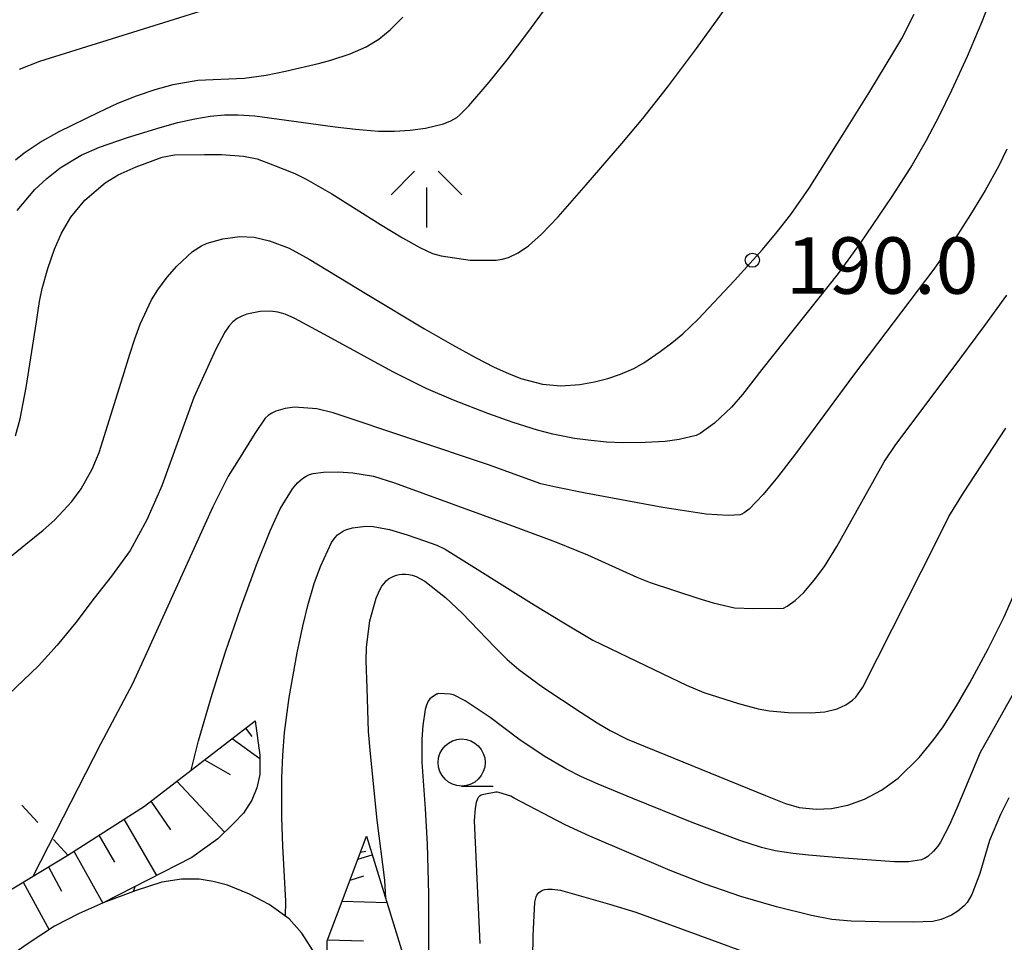
# Model space of a CAD drawing. Units: metres. Extents: x -48055 to -45747, y -126091 to -124373.
# Drawn here: x -46832 to -46780, y -125463 to -125414 of the extents above; entities that cross this region are included whole.
import ezdxf

# ---------------------------------------------------------------- set-up
doc = ezdxf.new("R2010")
doc.units = ezdxf.units.M
doc.header["$LTSCALE"] = 2.5
doc.layers.get('0').update_dxf_attribs({"linetype": 'CONTINUOUS'})
for name, color, linetype in [('2101000', 7, 'CONTINUOUS'), ('6101110', 7, 'CONTINUOUS'), ('6101120', 7, 'CONTINUOUS'), ('6101990', 7, 'CONTINUOUS'), ('6301000', 7, 'CONTINUOUS'), ('6331000', 7, 'CONTINUOUS'), ('6336000', 7, 'CONTINUOUS'), ('7101000', 7, 'CONTINUOUS'), ('7102000', 7, 'CONTINUOUS'), ('7312000', 7, 'CONTINUOUS')]:
    doc.layers.add(name, color=color, linetype=linetype)
doc.styles.add('Dm_Anotation', font='txt')

# ---------------------------------------------------------------- blocks, each defined once
blk = doc.blocks.new('731200')
at = {"color": 0, "linetype": 'ByBlock', "lineweight": -2}
blk.add_circle((0, 0), 0.15, dxfattribs=at)
blk = doc.blocks.new('633100')
at = {"color": 0, "linetype": 'ByBlock', "lineweight": -2}
blk.add_lwpolyline([(0, -0.5), (0.67, -0.5)], dxfattribs=at)
blk.add_circle((0, 0), 0.5, dxfattribs=at)
blk = doc.blocks.new('633600')
at = {"color": 0, "linetype": 'ByBlock', "lineweight": -2}
for points in [[(-0.25, 0.6), (-0.75, 0.1)], [(0.25, 0.6), (0.75, 0.1)], [(0, 0.25), (0, -0.6)]]:
    blk.add_lwpolyline(points, dxfattribs=at)

msp = doc.modelspace()

# ---------------------------------------------------------------- linework, layer by layer
at = {"layer": '2101000', "flags": 128}
msp.add_lwpolyline([(-46816.695, -125463.582), (-46817.429, -125462.453), (-46818.1, -125461.696), (-46819.162, -125460.93), (-46820.195, -125460.38), (-46821.377, -125459.9), (-46822.137, -125459.708), (-46822.886, -125459.592), (-46823.814, -125459.581), (-46824.869, -125459.742), (-46826.225, -125460.184), (-46827.981, -125460.849), (-46829.298, -125461.431), (-46830.563, -125462.08), (-46832.03, -125463.04)], dxfattribs=at)
at = {"layer": '6101110', "flags": 128}
for points in [[(-46836.597, -125466.282), (-46836.339, -125463.004), (-46835.946, -125461.974), (-46829.861, -125458.304), (-46825.784, -125455.701), (-46819.909, -125451.175)], [(-46819.991, -125488.454), (-46819.049, -125487.581), (-46818.112, -125486.694), (-46817.086, -125485.484), (-46816.295, -125484.405), (-46815.599, -125483.378), (-46815.096, -125482.434), (-46814.694, -125481.308), (-46814.346, -125479.806), (-46814.059, -125478.393), (-46813.891, -125476.848), (-46813.851, -125475.584), (-46813.912, -125474.393), (-46814.045, -125473.219), (-46814.396, -125471.5), (-46814.926, -125469.171), (-46815.782, -125466.068), (-46816.107, -125464.884), (-46816.071, -125462.867), (-46815.336, -125460.904), (-46813.979, -125457.303)]]:
    msp.add_lwpolyline(points, dxfattribs=at)
at = {"layer": '6101120', "flags": 128}
for points in [[(-46819.909, -125451.175), (-46819.655, -125453), (-46819.658, -125454.025), (-46819.82, -125454.728), (-46820.081, -125455.381), (-46820.515, -125456.083), (-46821.034, -125456.612), (-46821.888, -125457.437), (-46823.26, -125458.433), (-46827.981, -125460.849), (-46829.298, -125461.431), (-46830.563, -125462.08), (-46832.03, -125463.04), (-46833.469, -125464.054), (-46835.464, -125465.486), (-46836.597, -125466.282)], [(-46813.979, -125457.303), (-46809.836, -125470.772), (-46809.484, -125475.13), (-46809.434, -125477.336), (-46809.635, -125479.598), (-46810.058, -125481.105), (-46810.845, -125482.974), (-46813.062, -125486.33), (-46814.878, -125487.775), (-46815.845, -125488.075), (-46817.557, -125488.332), (-46819.991, -125488.454)]]:
    msp.add_lwpolyline(points, dxfattribs=at)
at = {"layer": '6101990', "flags": 128}
for points in [[(-46820.411, -125451.562), (-46820.072, -125452.003)], [(-46821.128, -125452.114), (-46819.655, -125453.166)], [(-46822.6, -125453.248), (-46821.223, -125454.02)], [(-46824.071, -125454.381), (-46821.529, -125457.09)], [(-46825.443, -125455.438), (-46824.4, -125456.961)], [(-46826.88, -125456.401), (-46825.143, -125459.397)], [(-46828.211, -125457.251), (-46827.388, -125458.687)], [(-46829.542, -125458.101), (-46828.005, -125460.86)], [(-46814.297, -125458.148), (-46814.025, -125458.093)], [(-46814.438, -125458.521), (-46813.676, -125458.287)], [(-46830.89, -125458.924), (-46830.199, -125460.232)], [(-46832.242, -125459.74), (-46830.855, -125462.271)], [(-46814.858, -125459.636), (-46814.129, -125459.412)], [(-46815.279, -125460.752), (-46812.895, -125460.826)], [(-46816.05, -125462.811), (-46814.149, -125462.869)]]:
    msp.add_lwpolyline(points, dxfattribs=at)
at = {"layer": '6301000', "linetype": 'Continuous'}
for points in [[(-46832.31, -125455.648), (-46831.463, -125456.567)], [(-46830.615, -125457.486), (-46829.861, -125458.304)]]:
    msp.add_lwpolyline(points, dxfattribs=at)
at = {"layer": '7101000', "flags": 128}
for points, elevation in [([(-46834.332, -125443.578), (-46832.087, -125441.775), (-46831.177, -125441.034), (-46830.568, -125440.509), (-46829.647, -125439.519), (-46829.145, -125438.834), (-46828.564, -125437.791), (-46828.197, -125436.906), (-46826.942, -125432.88), (-46826.563, -125431.673), (-46826.296, -125430.863), (-46826.015, -125430.091), (-46825.406, -125428.793), (-46825.077, -125428.266), (-46824.572, -125427.583), (-46824.069, -125426.994), (-46823.238, -125426.228), (-46822.758, -125425.92), (-46822.445, -125425.779), (-46821.628, -125425.543), (-46820.724, -125425.424), (-46819.949, -125425.468), (-46819.134, -125425.647), (-46818.097, -125426.05), (-46817.027, -125426.627), (-46813.971, -125428.495), (-46810.897, -125430.326), (-46809.416, -125431.181), (-46808.183, -125431.86), (-46807.199, -125432.364), (-46806.442, -125432.706), (-46805.771, -125432.966), (-46804.623, -125433.282), (-46803.646, -125433.361), (-46802.637, -125433.286), (-46801.869, -125433.144), (-46801.148, -125432.964), (-46800.476, -125432.75), (-46799.775, -125432.435), (-46799.247, -125432.132), (-46798.365, -125431.538), (-46797.754, -125431.076), (-46797.17, -125430.59), (-46796.346, -125429.819), (-46794.423, -125427.768), (-46792.938, -125426.11), (-46792.148, -125425.171), (-46791.424, -125424.249), (-46790.455, -125422.847), (-46788.634, -125419.992), (-46787.228, -125417.723), (-46785.94, -125415.613), (-46785.522, -125414.898), (-46784.874, -125413.605)], 190), ([(-46812.96, -125460.614), (-46813.002, -125459.645), (-46813.418, -125456.449), (-46813.765, -125452.921), (-46813.874, -125451.733), (-46813.956, -125449.426), (-46814.002, -125447.983), (-46813.983, -125447.25), (-46813.805, -125445.854), (-46813.47, -125444.646), (-46813.27, -125444.2), (-46813.162, -125444.018), (-46813.05, -125443.863), (-46812.932, -125443.735), (-46812.808, -125443.63), (-46812.677, -125443.543), (-46812.538, -125443.473), (-46812.392, -125443.42), (-46812.239, -125443.386), (-46812.079, -125443.369), (-46811.911, -125443.369), (-46811.736, -125443.387), (-46811.549, -125443.43), (-46811.345, -125443.505), (-46810.89, -125443.749), (-46809.785, -125444.614), (-46808.902, -125445.441), (-46807.164, -125447.255), (-46806.509, -125447.901), (-46805.889, -125448.438), (-46804.617, -125449.374), (-46802.57, -125450.729), (-46801.725, -125451.268), (-46801.034, -125451.688), (-46800.133, -125452.136), (-46792.775, -125455.142), (-46791.707, -125455.567), (-46790.979, -125455.78), (-46790.075, -125455.859), (-46789.258, -125455.824), (-46788.393, -125455.652), (-46787.502, -125455.327), (-46786.599, -125454.848), (-46785.725, -125454.21), (-46784.61, -125453.117), (-46783.824, -125452.165), (-46783.326, -125451.48), (-46782.615, -125450.374), (-46781.902, -125449.155), (-46780.928, -125447.344), (-46780.078, -125445.638), (-46777.205, -125439.103)], 180)]:
    msp.add_lwpolyline(points, dxfattribs=dict(at, elevation=elevation))
at = {"layer": '7102000', "flags": 128}
for points, elevation in [([(-46780.358, -125411.69), (-46781.276, -125414.012), (-46782.058, -125415.848), (-46782.885, -125417.66), (-46783.536, -125419.004), (-46784.228, -125420.326), (-46784.976, -125421.619), (-46786.051, -125423.303), (-46787.734, -125425.783), (-46788.913, -125427.394), (-46792.962, -125432.496), (-46794, -125433.816), (-46794.582, -125434.489), (-46795.486, -125435.348), (-46796.251, -125435.897), (-46796.458, -125435.997), (-46797.367, -125436.224), (-46798.108, -125436.32), (-46799.167, -125436.373), (-46800.353, -125436.386), (-46801.216, -125436.354), (-46802.199, -125436.258), (-46802.92, -125436.158), (-46804.08, -125435.932), (-46804.897, -125435.721), (-46806.188, -125435.315), (-46807.529, -125434.833), (-46809.349, -125434.127), (-46810.808, -125433.501), (-46812.578, -125432.626), (-46816.028, -125430.738), (-46817.785, -125429.79), (-46818.315, -125429.546), (-46818.696, -125429.44), (-46819.088, -125429.391), (-46819.63, -125429.411), (-46820.336, -125429.553), (-46820.612, -125429.654), (-46820.862, -125429.79), (-46821.087, -125429.963), (-46821.285, -125430.172), (-46821.51, -125430.507), (-46821.991, -125431.415), (-46823.171, -125433.983), (-46824.868, -125438.673), (-46825.668, -125440.489), (-46826.548, -125442.11), (-46827.542, -125443.471), (-46828.466, -125444.645), (-46829.441, -125445.951), (-46830.426, -125447.149), (-46831.422, -125448.24), (-46833.822, -125450.53)], 188), ([(-46832.649, -125436.027), (-46832.402, -125435.121), (-46832.074, -125433.455), (-46831.532, -125429.955), (-46831.369, -125428.888), (-46831.22, -125428.185), (-46830.927, -125427.126), (-46830.57, -125426.103), (-46830.204, -125425.254), (-46829.707, -125424.398), (-46828.954, -125423.496), (-46827.874, -125422.573), (-46827.18, -125422.155), (-46826.221, -125421.718), (-46824.842, -125421.212), (-46824.194, -125421.089), (-46822.602, -125421.069), (-46821.694, -125421.071), (-46820.515, -125421.147), (-46819.8, -125421.301), (-46818.971, -125421.61), (-46817.8, -125422.084), (-46817.183, -125422.382), (-46815.819, -125423.163), (-46813.245, -125424.781), (-46812.065, -125425.5), (-46811.139, -125426.016), (-46810.467, -125426.328), (-46810.016, -125426.459), (-46808.477, -125426.688), (-46807.09, -125426.681), (-46806.766, -125426.633), (-46806.435, -125426.536), (-46805.92, -125426.294), (-46805.37, -125425.924), (-46804.673, -125425.298), (-46803.793, -125424.374), (-46802.31, -125422.685), (-46800.414, -125420.484), (-46799.296, -125419.16), (-46797.975, -125417.488), (-46796.437, -125415.437), (-46793.723, -125411.649)], 192), ([(-46832.558, -125424.048), (-46831.615, -125422.931), (-46830.978, -125422.34), (-46830.265, -125421.78), (-46829.156, -125421.11), (-46828.184, -125420.678), (-46826.692, -125420.16), (-46824.956, -125419.629), (-46824.012, -125419.367), (-46823.117, -125419.163), (-46822.289, -125419.028), (-46821.526, -125418.961), (-46820.798, -125418.961), (-46819.923, -125419.018), (-46815.655, -125419.59), (-46814.569, -125419.728), (-46813.342, -125419.832), (-46812.492, -125419.829), (-46811.67, -125419.772), (-46810.851, -125419.663), (-46809.888, -125419.431), (-46809.503, -125419.274), (-46809.182, -125419.091), (-46809.014, -125418.958), (-46808.535, -125418.476), (-46807.461, -125417.219), (-46806.507, -125416.025), (-46805.404, -125414.583), (-46803.544, -125412.025)], 194), ([(-46832.439, -125416.531), (-46831.354, -125416.112), (-46822.255, -125413.276)], 198), ([(-46832.648, -125421.351), (-46832.174, -125420.974), (-46831.326, -125420.411), (-46830.315, -125419.851), (-46828.208, -125418.808), (-46827.208, -125418.345), (-46826.216, -125417.943), (-46825.222, -125417.61), (-46824.258, -125417.35), (-46822.947, -125417.118), (-46820.488, -125417.003), (-46819.308, -125416.841), (-46818.291, -125416.644), (-46816.464, -125416.218), (-46815.883, -125416.056), (-46814.856, -125415.709), (-46814.006, -125415.336), (-46813.334, -125414.936), (-46812.722, -125414.437), (-46812.051, -125413.769)], 196), ([(-46779.944, -125420.775), (-46780.37, -125421.673), (-46781.089, -125422.984), (-46781.869, -125424.263), (-46782.682, -125425.523), (-46783.813, -125427.169), (-46788.095, -125432.801), (-46791.173, -125436.972), (-46792.131, -125438.223), (-46792.888, -125439.143), (-46793.635, -125439.913), (-46793.91, -125440.122), (-46794.024, -125440.182), (-46794.121, -125440.213), (-46794.758, -125440.256), (-46795.927, -125440.188), (-46798.229, -125439.823), (-46802.335, -125439.064), (-46803.915, -125438.754), (-46804.717, -125438.574), (-46807.494, -125437.565), (-46815.755, -125434.799), (-46816.622, -125434.584), (-46817.819, -125434.504), (-46818.314, -125434.566), (-46818.805, -125434.71), (-46819.022, -125434.813), (-46819.208, -125434.937), (-46819.362, -125435.081), (-46819.916, -125435.888), (-46820.88, -125437.439), (-46821.332, -125438.172), (-46822.15, -125439.798), (-46825.669, -125447.535), (-46826.415, -125449.198), (-46828.121, -125452.403), (-46831.7, -125459.413)], 186), ([(-46823.303, -125453.79), (-46822.909, -125452.239), (-46822.187, -125449.746), (-46821.48, -125447.497), (-46820.686, -125445.195), (-46819.823, -125442.879), (-46819.099, -125441.064), (-46818.581, -125439.907), (-46817.92, -125438.837), (-46817.644, -125438.512), (-46817.379, -125438.284), (-46817.198, -125438.168), (-46817.014, -125438.082), (-46816.819, -125438.022), (-46816.269, -125437.95), (-46815.497, -125437.935), (-46814.712, -125437.979), (-46813.61, -125438.168), (-46812.493, -125438.512), (-46806.277, -125440.785), (-46803.929, -125441.651), (-46802.231, -125442.338), (-46799.607, -125443.53), (-46798.904, -125443.811), (-46796.374, -125444.648), (-46795.554, -125444.894), (-46794.427, -125445.157), (-46793.404, -125445.203), (-46791.818, -125445.184), (-46791.619, -125445.083), (-46791.195, -125444.779), (-46790.738, -125444.354), (-46790.186, -125443.689), (-46789.643, -125442.958), (-46788.975, -125441.911), (-46787.071, -125438.482), (-46786.456, -125437.409), (-46785.85, -125436.477), (-46782.896, -125432.563), (-46781.114, -125430.153), (-46779.94, -125428.536)], 184), ([(-46818.291, -125461.558), (-46818.271, -125460.76), (-46818.438, -125457.834), (-46818.492, -125456.287), (-46818.481, -125454.194), (-46818.434, -125453.001), (-46818.337, -125451.787), (-46818.094, -125449.924), (-46817.663, -125447.553), (-46817.367, -125446.141), (-46817.097, -125445.045), (-46816.759, -125443.871), (-46816.437, -125442.963), (-46815.846, -125441.69), (-46815.653, -125441.431), (-46815.516, -125441.29), (-46815.37, -125441.174), (-46815.207, -125441.076), (-46815.026, -125440.997), (-46814.721, -125440.911), (-46814.021, -125440.83), (-46813.622, -125440.832), (-46812.765, -125441.005), (-46811.827, -125441.287), (-46810.9, -125441.599), (-46810.245, -125441.839), (-46809.799, -125442.045), (-46805.07, -125444.996), (-46803.588, -125445.915), (-46801.948, -125446.879), (-46798.23, -125448.679), (-46796.969, -125449.271), (-46796.049, -125449.659), (-46794.198, -125450.252), (-46793.165, -125450.538), (-46792.564, -125450.636), (-46791.557, -125450.721), (-46790.356, -125450.745), (-46789.61, -125450.688), (-46788.958, -125450.524), (-46788.506, -125450.315), (-46788.139, -125450.08), (-46787.976, -125449.913), (-46787.603, -125449.374), (-46783.701, -125441.675), (-46783.017, -125440.303), (-46782.253, -125439.048), (-46779.993, -125435.61)], 182), ([(-46777.841, -125446.606), (-46780.985, -125452.206), (-46781.35, -125452.858), (-46782.606, -125455.814), (-46782.988, -125456.696), (-46783.469, -125457.624), (-46783.604, -125457.828), (-46783.84, -125458.098), (-46784.147, -125458.373), (-46784.324, -125458.49), (-46784.404, -125458.528), (-46784.478, -125458.552), (-46785.176, -125458.66), (-46785.908, -125458.662), (-46788.599, -125458.466), (-46790.487, -125458.308), (-46791.294, -125458.218), (-46792.25, -125458.073), (-46792.992, -125457.897), (-46794.134, -125457.536), (-46796.668, -125456.566), (-46799.831, -125455.291), (-46801.666, -125454.532), (-46802.554, -125454.138), (-46803.389, -125453.722), (-46804.54, -125453.055), (-46805.877, -125452.146), (-46807.415, -125450.992), (-46808.73, -125450.101), (-46809.366, -125449.794), (-46809.53, -125449.744), (-46810.135, -125449.725), (-46810.203, -125449.737), (-46810.231, -125449.745), (-46810.256, -125449.755), (-46810.548, -125449.942), (-46810.609, -125450.006), (-46810.697, -125450.131), (-46810.8, -125450.341), (-46810.872, -125450.568), (-46810.983, -125451.417), (-46811.047, -125452.153), (-46811.035, -125453.366), (-46810.864, -125455.841), (-46810.755, -125457.718), (-46810.685, -125460.384), (-46810.664, -125468.08)], 178), ([(-46779.834, -125455.264), (-46780.273, -125456.152), (-46780.862, -125457.533), (-46781.376, -125459.291), (-46781.793, -125460.395), (-46782.054, -125460.825), (-46782.205, -125461.003), (-46782.54, -125461.288), (-46782.889, -125461.507), (-46783.429, -125461.734), (-46783.873, -125461.844), (-46784.927, -125461.871), (-46786.725, -125461.858), (-46788.217, -125461.825), (-46789.236, -125461.727), (-46790.328, -125461.515), (-46792.18, -125461.059), (-46794.087, -125460.5), (-46795.977, -125459.856), (-46797.837, -125459.132), (-46802.107, -125457.305), (-46803.423, -125456.698), (-46806.126, -125455.275), (-46806.318, -125455.175), (-46806.943, -125454.972), (-46807.033, -125454.958), (-46807.104, -125454.957), (-46807.751, -125455.079), (-46807.886, -125455.127), (-46807.939, -125455.154), (-46807.982, -125455.182), (-46808.017, -125455.212), (-46808.041, -125455.243), (-46808.08, -125455.316), (-46808.152, -125455.515), (-46808.214, -125455.807), (-46808.26, -125456.482), (-46807.949, -125463.008)], 176), ([(-46826.37, -125460.239), (-46826.289, -125459.983)], 184), ([(-46805.235, -125469.805), (-46805.118, -125462.597), (-46805.025, -125460.808), (-46804.965, -125460.53), (-46804.925, -125460.433), (-46804.881, -125460.363), (-46804.813, -125460.298), (-46804.68, -125460.202), (-46804.621, -125460.175), (-46804.508, -125460.14), (-46804.368, -125460.116), (-46804.117, -125460.114), (-46803.674, -125460.174), (-46801.058, -125460.912), (-46799.66, -125461.335), (-46795.648, -125462.809), (-46793.716, -125463.522)], 174)]:
    msp.add_lwpolyline(points, dxfattribs=dict(at, elevation=elevation))

# ---------------------------------------------------------------- block references
at = {"layer": '6331000', "xscale": 2.5, "yscale": 2.5, "zscale": 2.5}
msp.add_blockref('633100', (-46808.925, -125453.385), dxfattribs=at)
at = {"layer": '6336000', "xscale": 2.5, "yscale": 2.5, "zscale": 2.5}
msp.add_blockref('633600', (-46810.798, -125423.452), dxfattribs=at)
at = {"layer": '7312000', "xscale": 2.5, "yscale": 2.5, "zscale": 2.5}
msp.add_blockref('731200', (-46793.47, -125426.686, 190.023), dxfattribs=at)

# ---------------------------------------------------------------- texts
at = {"layer": '7312000', "style": 'Dm_Anotation'}
msp.add_text('190.0', height=3, dxfattribs=at).set_placement((-46791.679, -125428.468))

doc.saveas('drawing.dxf')
